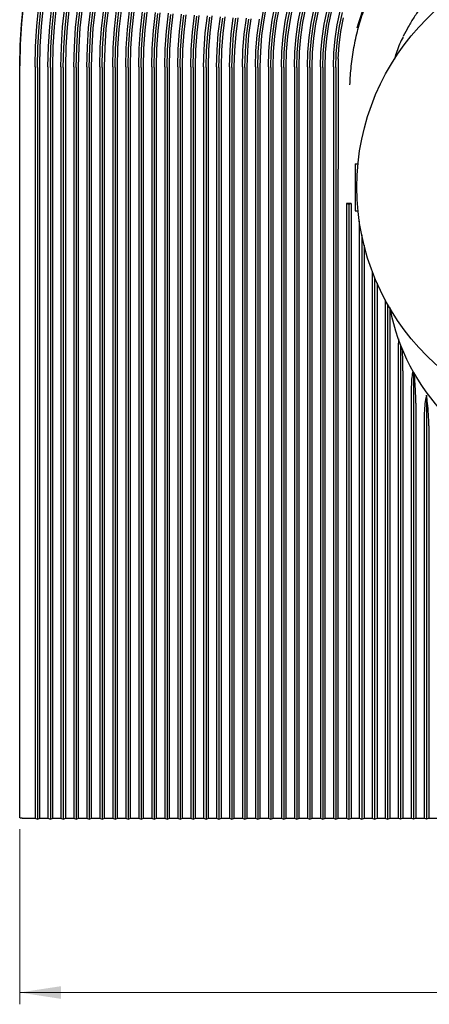
# Model space of a CAD drawing. Units: millimetres. Extents: x 145 to 432, y 35 to 406.
# Drawn here: x 145 to 179, y 35 to 119 of the extents above; entities that cross this region are included whole.
import ezdxf

# ---------------------------------------------------------------- set-up
doc = ezdxf.new("R2010")
doc.units = ezdxf.units.MM
doc.styles.add('SLDTEXTSTYLE0', font='TXT', dxfattribs={"width": 0.75})
doc.dimstyles.new('SLDDIMSTYLE1', dxfattribs={"dimtxt": 3.5, "dimasz": 3.5, "dimexe": 0, "dimexo": 0.0625, "dimgap": 0.875, "dimtad": 1, "dimlfac": 5, "dimrnd": 1e-09, "dimzin": 12, "dimdsep": 46, "dimtxsty": 'SLDTEXTSTYLE0', "dimsah": 1, "dimcen": 0.09, "dimadec": 0, "dimazin": 3, "dimtfac": 1, "dimtofl": 0, "dimtmove": 0, "dimatfit": 3, "dimfxl": 0, "dimfrac": 2, "dimtolj": 1, "dimtzin": 12, "dimarcsym": 0})

# ---------------------------------------------------------------- blocks, each defined once
blk = doc.blocks.new('_D_2')
at = {"color": 7, "linetype": 'Continuous', "lineweight": 18}
for p, q in [((144.76, 49.839), (144.76, 34.996)), ((242.36, 49.839), (242.36, 34.996)), ((144.76, 35.996), (242.36, 35.996))]:
    blk.add_line(p, q, dxfattribs=at)
for points in [[(144.76, 35.996), (148.26, 35.457), (148.26, 36.534)], [(242.36, 35.996), (238.86, 36.534), (238.86, 35.457)]]:
    blk.add_solid(points, dxfattribs=at)
at = {"color": 7, "linetype": 'Continuous', "lineweight": 18, "insert": (186.444, 40.507), "char_height": 3.5, "attachment_point": 1, "style": 'SLDTEXTSTYLE0'}
blk.add_mtext('488', dxfattribs=at)

msp = doc.modelspace()

# ---------------------------------------------------------------- linework, layer by layer
at = {"color": 7, "linetype": 'Continuous', "lineweight": 25}
for p, q in [((144.7596, 114.688), (144.7596, 114.5854)), ((144.7596, 50.8394), (144.7596, 114.5854)), ((146.0596, 114.5169), (146.0596, 50.771)), ((146.2596, 114.4485), (146.2596, 50.7026)), ((146.4596, 50.771), (146.4596, 114.5169)), ((147.1596, 114.5169), (147.1596, 50.771)), ((147.3596, 114.4485), (147.3596, 50.7026)), ((147.5596, 50.771), (147.5596, 114.5169)), ((148.2596, 114.5169), (148.2596, 50.771)), ((148.4596, 114.4485), (148.4596, 50.7026)), ((148.6596, 50.771), (148.6596, 114.5169)), ((149.3596, 114.5169), (149.3596, 50.771)), ((149.5596, 114.4485), (149.5596, 50.7026)), ((149.7596, 50.771), (149.7596, 114.5169)), ((150.4596, 114.5169), (150.4596, 50.771)), ((150.6596, 114.4485), (150.6596, 50.7026)), ((150.8596, 50.771), (150.8596, 114.5169)), ((151.5596, 114.5169), (151.5596, 50.771)), ((151.7596, 114.4485), (151.7596, 50.7026)), ((151.9596, 50.771), (151.9596, 114.5169)), ((152.6596, 114.5169), (152.6596, 50.771)), ((152.8596, 114.4485), (152.8596, 50.7026)), ((153.0596, 50.771), (153.0596, 114.5169)), ((153.7596, 114.5169), (153.7596, 50.771)), ((153.9596, 114.4485), (153.9596, 50.7026)), ((154.1596, 50.771), (154.1596, 114.5169)), ((154.8596, 114.5169), (154.8596, 50.771)), ((155.0596, 114.4485), (155.0596, 50.7026)), ((155.2596, 50.771), (155.2596, 114.5169)), ((155.9596, 114.5169), (155.9596, 50.771)), ((156.1596, 114.4485), (156.1596, 50.7026)), ((156.3596, 50.771), (156.3596, 114.5169)), ((157.0596, 114.5169), (157.0596, 50.771)), ((157.2596, 114.4485), (157.2596, 50.7026)), ((157.4596, 50.771), (157.4596, 114.5169)), ((158.1596, 114.5169), (158.1596, 50.771)), ((158.3596, 114.4485), (158.3596, 50.7026)), ((158.5596, 50.771), (158.5596, 114.5169)), ((159.2596, 114.5169), (159.2596, 50.771)), ((159.4596, 114.4485), (159.4596, 50.7026)), ((159.6596, 50.771), (159.6596, 114.5169)), ((160.3596, 114.5169), (160.3596, 50.771)), ((160.5596, 114.4485), (160.5596, 50.7026)), ((160.7596, 50.771), (160.7596, 114.5169)), ((161.4596, 114.5169), (161.4596, 50.771)), ((161.6596, 114.4485), (161.6596, 50.7026)), ((161.8596, 50.771), (161.8596, 114.5169)), ((162.5596, 114.5169), (162.5596, 50.771)), ((162.7596, 114.4485), (162.7596, 50.7026)), ((162.9596, 50.771), (162.9596, 114.5169)), ((163.6596, 114.5169), (163.6596, 50.771)), ((163.8596, 114.4485), (163.8596, 50.7026)), ((164.0596, 50.771), (164.0596, 114.5169)), ((164.7596, 114.5169), (164.7596, 50.771)), ((164.9596, 114.4485), (164.9596, 50.7026)), ((165.1596, 50.771), (165.1596, 114.5169)), ((165.8596, 114.5169), (165.8596, 50.771)), ((166.0596, 114.4485), (166.0596, 50.7026)), ((166.2596, 50.771), (166.2596, 114.5169)), ((166.9596, 114.5169), (166.9596, 50.771)), ((167.1596, 114.4485), (167.1596, 50.7026)), ((167.3596, 50.771), (167.3596, 114.5169)), ((168.0596, 114.5169), (168.0596, 50.771)), ((168.2596, 114.4485), (168.2596, 50.7026)), ((168.4596, 50.771), (168.4596, 114.5169)), ((169.1596, 114.5169), (169.1596, 50.771)), ((169.3596, 114.4485), (169.3596, 50.7026)), ((169.5596, 50.771), (169.5596, 114.5169)), ((170.2596, 114.5169), (170.2596, 50.771)), ((170.4596, 114.4485), (170.4596, 50.7026)), ((170.6596, 50.771), (170.6596, 114.5169)), ((171.3596, 114.5169), (171.3596, 50.771)), ((171.5596, 114.4485), (171.5596, 50.7026)), ((171.7717, 115.1997), (171.7622, 114.5178)), ((171.7622, 114.5178), (171.7784, 112.456)), ((171.7784, 112.456), (171.7784, 109.1921)), ((173.2113, 106.2985), (173.2113, 102.2985)), ((173.2113, 106.2985), (173.4532, 106.2985)), ((171.7596, 50.771), (171.7596, 105.8441)), ((172.8596, 102.9329), (172.4596, 102.9329)), ((172.4596, 102.9329), (172.4596, 50.771)), ((172.4596, 102.9329), (172.6596, 102.8645)), ((172.6596, 102.8645), (172.8596, 102.9329)), ((172.6596, 102.8645), (172.6596, 50.7026)), ((172.8596, 102.9329), (172.8596, 50.771)), ((173.2113, 102.2985), (173.4532, 102.2985)), ((173.5596, 101.4228), (173.5596, 50.771)), ((173.7596, 100.2699), (173.7596, 50.7026)), ((173.9596, 99.3883), (173.9596, 50.771)), ((174.6596, 97.1529), (174.6596, 50.771)), ((174.8596, 96.6447), (174.8596, 50.7026)), ((175.0596, 96.1732), (175.0596, 50.771)), ((175.7596, 94.7366), (175.7596, 50.771)), ((175.9596, 94.3733), (175.9596, 50.7026)), ((176.1596, 94.0914), (176.1596, 50.771)), ((177.0596, 90.8922), (177.0596, 50.7026)), ((176.8596, 90.1428), (176.8596, 50.771)), ((177.2596, 88.7204), (177.2596, 50.771)), ((178.1596, 88.5732), (178.1596, 50.7026)), ((177.9596, 86.8533), (177.9596, 50.771)), ((179.2596, 86.6699), (179.2596, 50.7026)), ((178.3596, 85.9917), (178.3596, 50.771)), ((179.0596, 84.7084), (179.0596, 50.771)), ((179.4596, 84.0694), (179.4596, 50.771)), ((144.9596, 50.771), (146.0596, 50.771)), ((146.0596, 50.771), (146.2596, 50.7026)), ((146.2596, 50.7026), (146.4596, 50.771)), ((146.4596, 50.771), (147.1596, 50.771)), ((147.1596, 50.771), (147.3596, 50.7026)), ((147.3596, 50.7026), (147.5596, 50.771)), ((147.5596, 50.771), (148.2596, 50.771)), ((148.2596, 50.771), (148.4596, 50.7026)), ((148.4596, 50.7026), (148.6596, 50.771)), ((148.6596, 50.771), (149.3596, 50.771)), ((149.3596, 50.771), (149.5596, 50.7026)), ((149.5596, 50.7026), (149.7596, 50.771)), ((149.7596, 50.771), (150.4596, 50.771)), ((150.4596, 50.771), (150.6596, 50.7026)), ((150.6596, 50.7026), (150.8596, 50.771)), ((150.8596, 50.771), (151.5596, 50.771)), ((151.5596, 50.771), (151.7596, 50.7026)), ((151.7596, 50.7026), (151.9596, 50.771)), ((151.9596, 50.771), (152.6596, 50.771)), ((152.6596, 50.771), (152.8596, 50.7026)), ((152.8596, 50.7026), (153.0596, 50.771)), ((153.0596, 50.771), (153.7596, 50.771)), ((153.7596, 50.771), (153.9596, 50.7026)), ((153.9596, 50.7026), (154.1596, 50.771)), ((154.1596, 50.771), (154.8596, 50.771)), ((154.8596, 50.771), (155.0596, 50.7026)), ((155.0596, 50.7026), (155.2596, 50.771)), ((155.2596, 50.771), (155.9596, 50.771)), ((155.9596, 50.771), (156.1596, 50.7026)), ((156.1596, 50.7026), (156.3596, 50.771)), ((156.3596, 50.771), (157.0596, 50.771)), ((157.0596, 50.771), (157.2596, 50.7026)), ((157.2596, 50.7026), (157.4596, 50.771)), ((157.4596, 50.771), (158.1596, 50.771)), ((158.1596, 50.771), (158.3596, 50.7026)), ((158.3596, 50.7026), (158.5596, 50.771)), ((158.5596, 50.771), (159.2596, 50.771)), ((159.2596, 50.771), (159.4596, 50.7026)), ((159.4596, 50.7026), (159.6596, 50.771)), ((159.6596, 50.771), (160.3596, 50.771)), ((160.3596, 50.771), (160.5596, 50.7026)), ((160.5596, 50.7026), (160.7596, 50.771)), ((160.7596, 50.771), (161.4596, 50.771)), ((161.4596, 50.771), (161.6596, 50.7026)), ((161.6596, 50.7026), (161.8596, 50.771)), ((161.8596, 50.771), (162.5596, 50.771)), ((162.5596, 50.771), (162.7596, 50.7026)), ((162.7596, 50.7026), (162.9596, 50.771)), ((162.9596, 50.771), (163.6596, 50.771)), ((163.6596, 50.771), (163.8596, 50.7026)), ((163.8596, 50.7026), (164.0596, 50.771)), ((164.0596, 50.771), (164.7596, 50.771)), ((164.7596, 50.771), (164.9596, 50.7026)), ((164.9596, 50.7026), (165.1596, 50.771)), ((165.1596, 50.771), (165.8596, 50.771)), ((165.8596, 50.771), (166.0596, 50.7026)), ((166.0596, 50.7026), (166.2596, 50.771)), ((166.2596, 50.771), (166.9596, 50.771)), ((166.9596, 50.771), (167.1596, 50.7026)), ((167.1596, 50.7026), (167.3596, 50.771)), ((167.3596, 50.771), (168.0596, 50.771)), ((168.0596, 50.771), (168.2596, 50.7026)), ((168.2596, 50.7026), (168.4596, 50.771)), ((168.4596, 50.771), (169.1596, 50.771)), ((169.1596, 50.771), (169.3596, 50.7026)), ((169.3596, 50.7026), (169.5596, 50.771)), ((169.5596, 50.771), (170.2596, 50.771)), ((170.2596, 50.771), (170.4596, 50.7026)), ((170.4596, 50.7026), (170.6596, 50.771)), ((170.6596, 50.771), (171.3596, 50.771)), ((171.3596, 50.771), (171.5596, 50.7026)), ((171.5596, 50.7026), (171.7596, 50.771)), ((171.7596, 50.771), (172.4596, 50.771)), ((172.4596, 50.771), (172.6596, 50.7026)), ((172.6596, 50.7026), (172.8596, 50.771)), ((172.8596, 50.771), (173.5596, 50.771)), ((173.5596, 50.771), (173.7596, 50.7026)), ((173.7596, 50.7026), (173.9596, 50.771)), ((173.9596, 50.771), (174.6596, 50.771)), ((174.6596, 50.771), (174.8596, 50.7026)), ((174.8596, 50.7026), (175.0596, 50.771)), ((175.0596, 50.771), (175.7596, 50.771)), ((175.7596, 50.771), (175.9596, 50.7026)), ((175.9596, 50.7026), (176.1596, 50.771)), ((176.1596, 50.771), (176.8596, 50.771)), ((177.0596, 50.7026), (176.8596, 50.771)), ((177.2596, 50.771), (177.0596, 50.7026)), ((177.2596, 50.771), (177.9596, 50.771)), ((178.1596, 50.7026), (177.9596, 50.771)), ((178.3596, 50.771), (178.1596, 50.7026)), ((178.3596, 50.771), (179.0596, 50.771)), ((179.2596, 50.7026), (179.0596, 50.771)), ((179.4596, 50.771), (179.2596, 50.7026)), ((179.4596, 50.771), (180.1596, 50.771))]:
    msp.add_line(p, q, dxfattribs=at)
at = {"color": 7, "linetype": 'Continuous', "lineweight": 25, "flags": 128}
for points in [[(145.0816, 119.947), (144.9028, 118.1983), (144.7954, 116.4444), (144.7596, 114.688)], [(144.7596, 114.5854), (144.7954, 116.3418), (144.9028, 118.0957), (145.0816, 119.8444)], [(146.0596, 114.5169), (146.0953, 116.2477), (146.2025, 117.9759), (146.3808, 119.6988)], [(146.2596, 114.4485), (146.2952, 116.172), (146.4018, 117.8929), (146.5794, 119.6086)], [(146.4596, 114.5169), (146.495, 116.2331), (146.6012, 117.9467), (146.7781, 119.6552)], [(147.1596, 114.5169), (147.1954, 116.2287), (147.3027, 117.9379), (147.4812, 119.6418)], [(147.3596, 114.4485), (147.3952, 116.153), (147.502, 117.8548), (147.6799, 119.5513)], [(147.5596, 114.5169), (147.5951, 116.214), (147.7014, 117.9084), (147.8785, 119.5976)], [(148.2596, 114.5169), (148.2954, 116.2093), (148.4028, 117.899), (148.5816, 119.5833)], [(148.4596, 114.4485), (148.4953, 116.1334), (148.6022, 117.8157), (148.7802, 119.4926)], [(148.6596, 114.5169), (148.6951, 116.1944), (148.8016, 117.8691), (148.9788, 119.5386)], [(149.3596, 114.5169), (149.3955, 116.1894), (149.5029, 117.8591), (149.6819, 119.5234)], [(149.5596, 114.4485), (149.5953, 116.1134), (149.7023, 117.7756), (149.8804, 119.4323)], [(149.7596, 114.5169), (149.7951, 116.1742), (149.9016, 117.8288), (150.079, 119.4781)], [(150.4596, 114.5169), (150.4955, 116.1689), (150.603, 117.8181), (150.7821, 119.4619)], [(164.9596, 114.4485), (164.9952, 115.7882), (165.1017, 117.1245), (165.2791, 118.4541), (165.5267, 119.7738)], [(165.1596, 114.5169), (165.1949, 115.8472), (165.3007, 117.1741), (165.4768, 118.4945), (165.7227, 119.8049)], [(165.8596, 114.5169), (165.8952, 115.8353), (166.0017, 117.1503), (166.179, 118.4585), (166.4266, 119.7566)], [(166.0596, 114.4485), (166.0949, 115.7574), (166.2007, 117.0629), (166.3767, 118.3617), (166.6225, 119.6504)], [(166.2596, 114.5169), (166.2947, 115.8163), (166.3997, 117.1123), (166.5744, 118.4016), (166.8184, 119.681)], [(166.9596, 114.5169), (166.9949, 115.8037), (167.1006, 117.087), (167.2765, 118.3636), (167.5221, 119.6299)], [(167.1596, 114.4485), (167.1946, 115.7256), (167.2995, 116.9993), (167.4741, 118.2662), (167.7178, 119.523)], [(167.3596, 114.5169), (167.3955, 115.8055), (167.5031, 117.0904), (167.6822, 118.3684), (167.9321, 119.6357)], [(168.0596, 114.5169), (168.0958, 115.7923), (168.2041, 117.064), (168.3843, 118.3285), (168.6358, 119.5821)], [(168.2596, 114.4485), (168.2955, 115.7139), (168.4029, 116.9756), (168.5817, 118.2302), (168.8313, 119.474)], [(168.4596, 114.5169), (168.4952, 115.7723), (168.6018, 117.024), (168.7792, 118.2687), (169.0268, 119.5027)], [(169.1596, 114.5169), (169.1954, 115.7583), (169.3027, 116.996), (169.481, 118.2264), (169.7301, 119.4459)], [(150.6596, 114.4485), (150.6953, 116.0928), (150.8024, 117.7344), (150.9806, 119.3705)], [(150.8596, 114.5169), (150.8952, 116.1536), (151.0017, 117.7875), (151.1791, 119.416)], [(151.5596, 114.5169), (151.5955, 116.1479), (151.7031, 117.7761), (151.8822, 119.3987)], [(151.7596, 114.4485), (151.7953, 116.0718), (151.9024, 117.6922), (152.0806, 119.3071)], [(151.9596, 114.5169), (151.9952, 116.1324), (152.1017, 117.7451), (152.2791, 119.3522)], [(152.6596, 114.5169), (152.6955, 116.1264), (152.8031, 117.733), (152.9821, 119.3339)], [(152.8596, 114.4485), (152.8953, 116.0501), (153.0024, 117.6488), (153.1805, 119.242)], [(153.0596, 114.5169), (153.0951, 116.1106), (153.2017, 117.7015), (153.379, 119.2868)], [(153.7596, 114.5169), (153.7955, 116.1042), (153.903, 117.6887), (154.082, 119.2674)], [(153.9596, 114.4485), (153.9953, 116.0279), (154.1023, 117.6043), (154.2804, 119.1751)], [(154.1596, 114.5169), (154.1951, 116.0883), (154.3016, 117.6568), (154.4787, 119.2196)], [(154.8596, 114.5169), (154.8954, 116.0815), (155.0029, 117.6432), (155.1817, 119.199)], [(155.0596, 114.4485), (155.0953, 116.005), (155.2021, 117.5586), (155.38, 119.1064)], [(155.2596, 114.5169), (155.2951, 116.0653), (155.4014, 117.6108), (155.5784, 119.1506)], [(155.9596, 114.5169), (155.9954, 116.0581), (156.1027, 117.5964), (156.2813, 119.1288)], [(156.1596, 114.4485), (156.1952, 115.9815), (156.3019, 117.5116), (156.4796, 119.0358)], [(156.3596, 114.5169), (156.395, 116.0417), (156.5012, 117.5636), (156.6779, 119.0797)], [(157.0596, 114.5169), (157.0953, 116.0341), (157.2024, 117.5483), (157.3807, 119.0565)], [(157.2596, 114.4485), (157.2951, 115.9574), (157.4017, 117.4633), (157.579, 118.9632)], [(157.4596, 114.5169), (157.495, 116.0175), (157.6009, 117.5151), (157.7772, 119.0068)], [(158.1596, 114.5169), (158.1953, 116.0094), (158.3021, 117.4988), (158.48, 118.9822)], [(158.3596, 114.4485), (158.3951, 115.9325), (158.5013, 117.4136), (158.6782, 118.8886)], [(158.5596, 114.5169), (158.5949, 115.9925), (158.7005, 117.4651), (158.8764, 118.9318)], [(159.2596, 114.5169), (159.2952, 115.984), (159.4017, 117.4479), (159.5791, 118.9058)], [(159.4596, 114.4485), (159.495, 115.907), (159.6009, 117.3624), (159.7772, 118.8118)], [(159.6596, 114.5169), (159.6947, 115.9668), (159.8001, 117.4137), (159.9754, 118.8546)], [(160.3596, 114.5169), (160.395, 115.9578), (160.5012, 117.3955), (160.678, 118.8271)], [(160.5596, 114.4485), (160.5948, 115.8807), (160.7004, 117.3098), (160.8761, 118.7328)], [(160.7596, 114.5169), (160.7957, 115.9616), (160.9037, 117.4032), (161.0836, 118.8383)], [(161.4596, 114.5169), (161.4949, 115.9308), (161.6007, 117.3416), (161.7767, 118.7461)], [(161.6596, 114.4485), (161.6947, 115.8536), (161.7998, 117.2556), (161.9747, 118.6514)], [(161.8596, 114.5169), (161.8955, 115.9343), (162.0032, 117.3485), (162.1823, 118.7563)], [(162.5596, 114.5169), (162.5947, 115.903), (162.7, 117.286), (162.8752, 118.6626)], [(162.7596, 114.4485), (162.7956, 115.8469), (162.9034, 117.2419), (163.0828, 118.6304)], [(162.9596, 114.5169), (162.9954, 115.9062), (163.1025, 117.2922), (163.2807, 118.6717)], [(163.6596, 114.5169), (163.6956, 115.8956), (163.8036, 117.2709), (163.9832, 118.6396)], [(169.3596, 114.4485), (169.3951, 115.6797), (169.5015, 116.9072), (169.6784, 118.1276), (169.9254, 119.3371)], [(169.5596, 114.5169), (169.5948, 115.7379), (169.7003, 116.9553), (169.8758, 118.1656), (170.1207, 119.3651)], [(170.2596, 114.5169), (170.295, 115.7231), (170.401, 116.9256), (170.5774, 118.1207), (170.8236, 119.3049)], [(170.4596, 114.4485), (170.4947, 115.6443), (170.5998, 116.8365), (170.7747, 118.0214), (171.0187, 119.1954)], [(170.6596, 114.5169), (170.6956, 115.7235), (170.8036, 116.9263), (170.9832, 118.1215), (171.2338, 119.3054)], [(171.3596, 114.5169), (171.3958, 115.7079), (171.5043, 116.8949), (171.6848, 118.0742), (171.9366, 119.2419)], [(171.5596, 114.4485), (171.5955, 115.6288), (171.703, 116.8051), (171.8818, 117.9738), (172.1314, 119.131)], [(171.7717, 115.1997), (171.8484, 116.3638), (171.9954, 117.5219), (172.2124, 118.6703)], [(163.8596, 114.4485), (163.8954, 115.818), (164.0026, 117.1841), (164.1811, 118.5436)], [(164.0596, 114.5169), (164.0952, 115.8771), (164.2017, 117.2341), (164.3789, 118.5845)], [(164.7596, 114.5169), (164.7954, 115.8659), (164.9027, 117.2116), (165.0813, 118.5505)], [(171.7784, 109.1921), (171.7668, 107.1209), (171.7596, 105.8441)], [(144.9596, 50.771), (144.9206, 50.7723), (144.8831, 50.7762), (144.8485, 50.7825), (144.8182, 50.7911), (144.7933, 50.8014), (144.7748, 50.8132), (144.7635, 50.8261), (144.7596, 50.8394)]]:
    msp.add_lwpolyline(points, dxfattribs=at)
at = {"color": 7, "linetype": 'Continuous', "lineweight": 25}
msp.add_circle((193.5596, 104.2985), 20.2057, dxfattribs=at)
for centre, radius, start, end in [((191.7518, 112.5839), 19.1166, 142.054399, 164.17372), ((193.5596, 97.2985), 17.7, 190.693301, 224.200597)]:
    msp.add_arc(centre, radius, start, end, dxfattribs=at)
for points, knots in [([(209.8637, 117.0225), (209.837, 117.0821), (209.68, 117.4317), (209.336, 118.0498), (208.831, 118.8711), (208.2675, 119.6599), (207.655, 120.4144), (206.9935, 121.1323), (206.2844, 121.8143), (205.5276, 122.4607), (204.7253, 123.0691), (203.8817, 123.6357), (203.0015, 124.1571), (202.09, 124.6299), (201.152, 125.0518), (200.1894, 125.4218), (199.2027, 125.741), (198.1919, 126.0094), (197.1603, 126.2257), (196.1137, 126.3883), (195.0581, 126.4959), (193.9995, 126.5478), (192.9438, 126.5438), (191.8942, 126.4836), (190.8506, 126.3684), (189.8129, 126.1986), (188.7834, 125.974), (187.7683, 125.6955), (186.7737, 125.3646), (185.8057, 124.9829), (184.87, 124.5527), (183.9699, 124.0755), (183.1045, 123.5522), (182.2733, 122.9831), (181.4785, 122.3688), (180.7244, 121.7125), (180.0158, 121.0175), (179.3567, 120.2876), (178.7507, 119.5271), (178.2012, 118.7379), (177.7077, 117.9319), (177.4272, 117.3773), (177.2889, 117.1038)], [0, 0, 0, 0, 0.0052764, 0.0309687, 0.0566296, 0.0822166, 0.1076929, 0.1329979, 0.1583393, 0.1838382, 0.2094463, 0.2351107, 0.2607646, 0.2863447, 0.3117995, 0.3371037, 0.3624627, 0.3879798, 0.4136078, 0.4392952, 0.4649792, 0.4905985, 0.5161047, 0.5414655, 0.5667975, 0.5923053, 0.6179399, 0.643645, 0.6693535, 0.6949945, 0.7205137, 0.7458552, 0.7711566, 0.7966177, 0.822193, 0.8478374, 0.8734971, 0.8991087, 0.924623, 0.9499968, 0.9753396, 1, 1, 1, 1]), ([(172.7695, 112.9979), (172.7804, 113.261), (172.8131, 114.0505), (172.9556, 115.3645), (173.24, 116.9255), (173.6412, 118.4637), (174.1702, 119.9735), (174.6158, 121.0629), (174.9205, 121.632), (174.9692, 121.7229)], [0, 0, 0, 0, 0.087177, 0.2616213, 0.4370375, 0.6119718, 0.7869052, 0.965929, 1, 1, 1, 1]), ([(177.2856, 117.0712), (177.2549, 117.0134), (177.0117, 116.5554), (176.7538, 115.9168), (176.5787, 115.3259), (176.5302, 115.1623)], [0, 0, 0, 0, 0.0945467, 0.7492369, 1, 1, 1, 1]), ([(176.8903, 91.4367), (176.8856, 91.3653), (176.8578, 90.941), (176.8588, 90.5049), (176.8596, 90.1422)], [0, 0, 0, 0, 0.1683761, 1, 1, 1, 1]), ([(177.2596, 88.7199), (177.2569, 89.1243), (177.2528, 89.7499), (177.2131, 90.3609), (177.199, 90.5769)], [0, 0, 0, 0, 0.6463829, 1, 1, 1, 1]), ([(178.0905, 88.705), (178.076, 88.6319), (178.0219, 88.3608), (177.9763, 87.7405), (177.9659, 87.1887), (177.9596, 86.8532)], [0, 0, 0, 0, 0.1263316, 0.4687831, 1, 1, 1, 1]), ([(178.3596, 85.9917), (178.347, 86.5355), (178.3271, 87.3899), (178.2423, 88.2147), (178.2115, 88.5146)], [0, 0, 0, 0, 0.6364839, 1, 1, 1, 1]), ([(179.2596, 86.6699), (179.2088, 86.43), (179.1062, 85.9452), (179.0657, 85.2738), (179.0612, 84.8566), (179.0596, 84.7094)], [0, 0, 0, 0, 0.3878567, 0.7840786, 1, 1, 1, 1]), ([(179.4596, 84.0729), (179.4525, 84.3982), (179.4382, 85.0507), (179.3571, 85.9113), (179.2883, 86.4463), (179.2596, 86.6699)], [0, 0, 0, 0, 0.3666994, 0.7354109, 1, 1, 1, 1])]:
    msp.add_open_spline(points, degree=3, knots=knots, dxfattribs=at)

# ---------------------------------------------------------------- dimensions: what is measured, and where the dimension line sits
at = {"color": 7, "linetype": 'Continuous', "lineweight": 18}
dim = msp.add_linear_dim(base=(242.3596, 35.9957), p1=(144.7596, 50.8394), p2=(242.3596, 50.8394), dimstyle='SLDDIMSTYLE1', dxfattribs=at)
dim.commit()
dim.dimension.update_dxf_attribs({"geometry": '_D_2', "text_midpoint": (190.323, 35.9957), "dimtype": 160})

doc.saveas('drawing.dxf')
